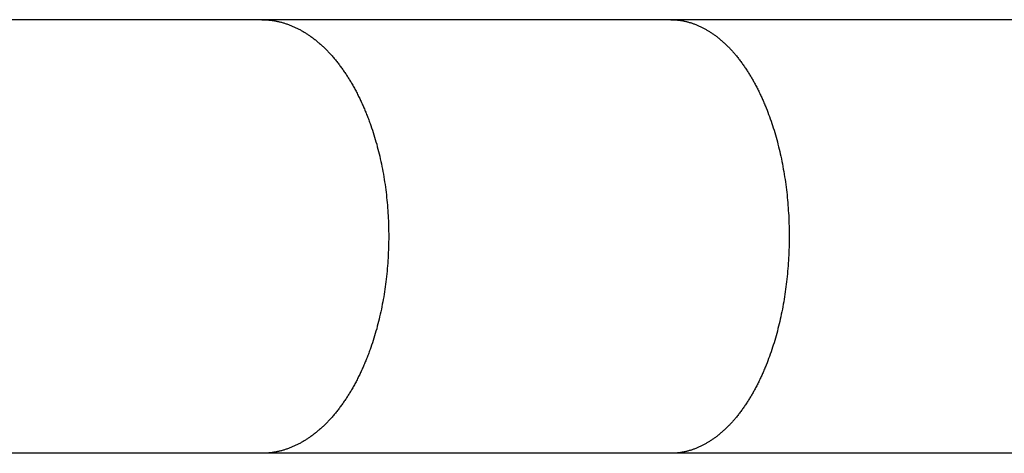
# Model space of a CAD drawing. Units: inches. Extents: x -6700 to 3101, y -4415 to 2235.
# Drawn here: x -340 to -254, y -625 to -587 of the extents above; entities that cross this region are included whole.
import ezdxf

# ---------------------------------------------------------------- set-up
doc = ezdxf.new("R2010")
doc.units = ezdxf.units.IN
doc.layers.add('Elverdal_Jungle', color=7, linetype='Continuous', true_color=0xaecf92)

msp = doc.modelspace()

# ---------------------------------------------------------------- linework, layer by layer
at = {"layer": 'Elverdal_Jungle'}
for points in [[(-318.615, -586.965), (-330.165, -586.965), (-341.715, -586.965), (-353.265, -586.965)], [(-282.863, -586.965), (-294.78, -586.965), (-306.698, -586.965), (-318.615, -586.965)], [(-318.615, -586.965), (-318.568, -586.965), (-318.522, -586.966), (-318.475, -586.967)], [(-318.475, -586.967), (-318.429, -586.968), (-318.383, -586.969), (-318.336, -586.97)], [(-318.336, -586.97), (-318.29, -586.973), (-318.244, -586.976), (-318.197, -586.978)], [(-318.197, -586.978), (-318.151, -586.982), (-318.105, -586.985), (-318.058, -586.988)], [(-318.058, -586.988), (-318.012, -586.993), (-317.966, -586.997), (-317.92, -587.002)], [(-317.92, -587.002), (-317.874, -587.008), (-317.828, -587.013), (-317.781, -587.019)], [(-317.781, -587.019), (-317.736, -587.025), (-317.689, -587.031), (-317.644, -587.038)], [(-317.644, -587.038), (-317.598, -587.045), (-317.552, -587.052), (-317.506, -587.059)], [(-317.506, -587.059), (-317.46, -587.068), (-317.415, -587.076), (-317.369, -587.085)], [(-317.369, -587.085), (-317.324, -587.094), (-317.278, -587.103), (-317.232, -587.112)], [(-317.232, -587.112), (-317.187, -587.122), (-317.142, -587.133), (-317.096, -587.143)], [(-317.096, -587.143), (-317.051, -587.154), (-317.006, -587.165), (-316.961, -587.176)], [(-316.961, -587.176), (-316.916, -587.188), (-316.872, -587.2), (-316.827, -587.212)], [(-316.827, -587.212), (-316.782, -587.225), (-316.738, -587.238), (-316.693, -587.251)], [(-316.693, -587.251), (-316.649, -587.265), (-316.605, -587.279), (-316.56, -587.292)], [(-316.56, -587.292), (-316.516, -587.307), (-316.472, -587.322), (-316.428, -587.337)], [(-316.428, -587.337), (-316.382, -587.353), (-316.337, -587.368), (-316.292, -587.384)], [(-316.292, -587.384), (-316.247, -587.401), (-316.202, -587.419), (-316.157, -587.436)], [(-316.157, -587.436), (-316.112, -587.453), (-316.068, -587.471), (-316.023, -587.489)], [(-316.023, -587.489), (-315.978, -587.508), (-315.934, -587.527), (-315.89, -587.545)], [(-315.89, -587.545), (-315.845, -587.565), (-315.801, -587.584), (-315.757, -587.604)], [(-315.757, -587.604), (-315.714, -587.624), (-315.67, -587.645), (-315.627, -587.665)], [(-245.723, -586.965), (-258.103, -586.965), (-270.483, -586.965), (-282.863, -586.965)], [(-282.863, -586.965), (-282.82, -586.965), (-282.776, -586.965), (-282.733, -586.966)], [(-282.733, -586.966), (-282.69, -586.967), (-282.646, -586.969), (-282.603, -586.97)], [(-282.603, -586.97), (-282.56, -586.973), (-282.516, -586.976), (-282.473, -586.978)], [(-282.473, -586.978), (-282.43, -586.982), (-282.387, -586.985), (-282.344, -586.988)], [(-282.344, -586.988), (-282.301, -586.993), (-282.258, -586.997), (-282.214, -587.002)], [(-282.214, -587.002), (-282.171, -587.008), (-282.128, -587.013), (-282.085, -587.019)], [(-282.085, -587.019), (-282.042, -587.025), (-281.999, -587.031), (-281.956, -587.038)], [(-281.956, -587.038), (-281.913, -587.045), (-281.871, -587.053), (-281.828, -587.06)], [(-281.828, -587.06), (-281.785, -587.069), (-281.743, -587.077), (-281.7, -587.085)], [(-281.7, -587.085), (-281.658, -587.095), (-281.615, -587.104), (-281.572, -587.113)], [(-281.572, -587.113), (-281.53, -587.124), (-281.489, -587.134), (-281.447, -587.144)], [(-281.447, -587.144), (-281.405, -587.155), (-281.363, -587.166), (-281.321, -587.177)], [(-281.321, -587.177), (-281.279, -587.189), (-281.237, -587.201), (-281.195, -587.213)], [(-281.195, -587.213), (-281.154, -587.226), (-281.113, -587.239), (-281.071, -587.252)], [(-281.071, -587.252), (-281.03, -587.265), (-280.989, -587.279), (-280.948, -587.292)], [(-280.948, -587.292), (-280.907, -587.307), (-280.866, -587.322), (-280.826, -587.337)], [(-280.826, -587.337), (-280.783, -587.353), (-280.74, -587.369), (-280.698, -587.385)], [(-280.698, -587.385), (-280.655, -587.402), (-280.613, -587.42), (-280.571, -587.436)], [(-280.571, -587.436), (-280.529, -587.455), (-280.487, -587.472), (-280.445, -587.491)], [(-280.445, -587.491), (-280.404, -587.509), (-280.362, -587.528), (-280.321, -587.547)], [(-280.321, -587.547), (-280.279, -587.567), (-280.238, -587.586), (-280.197, -587.606)], [(-280.197, -587.606), (-280.157, -587.626), (-280.116, -587.646), (-280.075, -587.667)], [(-315.627, -587.665), (-315.584, -587.686), (-315.54, -587.708), (-315.497, -587.729)], [(-315.497, -587.729), (-315.454, -587.751), (-315.411, -587.773), (-315.368, -587.795)], [(-315.368, -587.795), (-315.284, -587.841), (-315.199, -587.887), (-315.114, -587.933)], [(-315.114, -587.933), (-315.032, -587.982), (-314.948, -588.031), (-314.865, -588.08)], [(-314.865, -588.08), (-314.784, -588.132), (-314.703, -588.183), (-314.621, -588.235)], [(-314.621, -588.235), (-314.542, -588.289), (-314.462, -588.343), (-314.383, -588.398)], [(-314.383, -588.398), (-314.296, -588.461), (-314.209, -588.525), (-314.122, -588.588)], [(-280.075, -587.667), (-280.034, -587.688), (-279.994, -587.709), (-279.953, -587.731)], [(-279.953, -587.731), (-279.913, -587.753), (-279.874, -587.775), (-279.834, -587.796)], [(-279.834, -587.796), (-279.794, -587.819), (-279.754, -587.842), (-279.715, -587.865)], [(-279.715, -587.865), (-279.676, -587.888), (-279.636, -587.912), (-279.597, -587.935)], [(-279.597, -587.935), (-279.52, -587.984), (-279.444, -588.033), (-279.367, -588.082)], [(-279.367, -588.082), (-279.291, -588.133), (-279.215, -588.185), (-279.14, -588.237)], [(-279.14, -588.237), (-279.066, -588.29), (-278.993, -588.344), (-278.919, -588.398)], [(-278.919, -588.398), (-278.838, -588.461), (-278.756, -588.526), (-278.675, -588.589)], [(-314.122, -588.588), (-314.037, -588.655), (-313.952, -588.721), (-313.867, -588.787)], [(-313.867, -588.787), (-313.785, -588.856), (-313.702, -588.925), (-313.62, -588.994)], [(-313.62, -588.994), (-313.539, -589.066), (-313.459, -589.137), (-313.378, -589.209)], [(-313.378, -589.209), (-313.3, -589.283), (-313.222, -589.356), (-313.143, -589.43)], [(-278.675, -588.589), (-278.595, -588.656), (-278.516, -588.723), (-278.436, -588.79)], [(-278.436, -588.79), (-278.359, -588.859), (-278.282, -588.928), (-278.205, -588.997)], [(-278.205, -588.997), (-278.13, -589.069), (-278.055, -589.14), (-277.98, -589.212)], [(-277.98, -589.212), (-277.907, -589.286), (-277.834, -589.36), (-277.761, -589.433)], [(-313.143, -589.43), (-313.067, -589.506), (-312.991, -589.582), (-312.914, -589.658)], [(-312.914, -589.658), (-312.84, -589.736), (-312.766, -589.814), (-312.692, -589.892)], [(-312.692, -589.892), (-312.619, -589.972), (-312.547, -590.052), (-312.475, -590.132)], [(-312.475, -590.132), (-312.396, -590.225), (-312.317, -590.317), (-312.238, -590.41)], [(-277.761, -589.433), (-277.69, -589.509), (-277.619, -589.585), (-277.548, -589.66)], [(-277.548, -589.66), (-277.479, -589.738), (-277.41, -589.816), (-277.342, -589.894)], [(-277.342, -589.894), (-277.275, -589.973), (-277.208, -590.053), (-277.141, -590.132)], [(-277.141, -590.132), (-277.066, -590.225), (-276.992, -590.318), (-276.918, -590.412)], [(-312.238, -590.41), (-312.16, -590.505), (-312.083, -590.6), (-312.006, -590.694)], [(-312.006, -590.694), (-311.932, -590.791), (-311.857, -590.888), (-311.783, -590.984)], [(-311.783, -590.984), (-311.711, -591.083), (-311.64, -591.182), (-311.568, -591.28)], [(-276.918, -590.412), (-276.846, -590.507), (-276.774, -590.602), (-276.703, -590.697)], [(-276.703, -590.697), (-276.633, -590.794), (-276.563, -590.891), (-276.494, -590.988)], [(-276.494, -590.988), (-276.427, -591.086), (-276.36, -591.185), (-276.292, -591.284)], [(-311.568, -591.28), (-311.498, -591.381), (-311.429, -591.481), (-311.359, -591.581)], [(-311.359, -591.581), (-311.291, -591.683), (-311.224, -591.785), (-311.157, -591.887)], [(-311.157, -591.887), (-311.092, -591.99), (-311.027, -592.094), (-310.962, -592.197)], [(-276.292, -591.284), (-276.228, -591.384), (-276.163, -591.484), (-276.099, -591.585)], [(-276.099, -591.585), (-276.036, -591.686), (-275.973, -591.788), (-275.911, -591.89)], [(-275.911, -591.89), (-275.85, -591.992), (-275.79, -592.095), (-275.73, -592.198)], [(-310.962, -592.197), (-310.899, -592.302), (-310.836, -592.406), (-310.773, -592.511)], [(-310.773, -592.511), (-310.707, -592.628), (-310.64, -592.745), (-310.573, -592.861)], [(-275.73, -592.198), (-275.671, -592.303), (-275.614, -592.407), (-275.555, -592.512)], [(-275.555, -592.512), (-275.493, -592.628), (-275.431, -592.746), (-275.369, -592.863)], [(-310.573, -592.861), (-310.509, -592.98), (-310.445, -593.098), (-310.38, -593.216)], [(-310.38, -593.216), (-310.319, -593.336), (-310.258, -593.455), (-310.196, -593.575)], [(-310.196, -593.575), (-310.137, -593.695), (-310.078, -593.816), (-310.019, -593.936)], [(-275.369, -592.863), (-275.309, -592.981), (-275.249, -593.1), (-275.189, -593.218)], [(-275.189, -593.218), (-275.131, -593.338), (-275.074, -593.457), (-275.016, -593.577)], [(-275.016, -593.577), (-274.961, -593.698), (-274.906, -593.819), (-274.851, -593.94)], [(-310.019, -593.936), (-309.962, -594.059), (-309.905, -594.18), (-309.849, -594.303)], [(-309.849, -594.303), (-309.794, -594.425), (-309.74, -594.548), (-309.686, -594.671)], [(-274.851, -593.94), (-274.799, -594.061), (-274.746, -594.183), (-274.693, -594.305)], [(-274.693, -594.305), (-274.642, -594.428), (-274.592, -594.551), (-274.541, -594.673)], [(-309.686, -594.671), (-309.634, -594.795), (-309.582, -594.919), (-309.529, -595.043)], [(-309.529, -595.043), (-309.48, -595.168), (-309.43, -595.293), (-309.38, -595.418)], [(-274.541, -594.673), (-274.446, -594.921), (-274.351, -595.17), (-274.256, -595.418)], [(-309.38, -595.418), (-309.33, -595.551), (-309.279, -595.683), (-309.229, -595.816)], [(-309.229, -595.816), (-309.18, -595.95), (-309.133, -596.085), (-309.085, -596.219)], [(-309.085, -596.219), (-308.996, -596.489), (-308.907, -596.759), (-308.817, -597.028)], [(-274.256, -595.418), (-274.165, -595.685), (-274.073, -595.952), (-273.981, -596.22)], [(-273.981, -596.22), (-273.898, -596.49), (-273.816, -596.761), (-273.733, -597.031)], [(-308.817, -597.028), (-308.738, -597.302), (-308.658, -597.575), (-308.578, -597.848)], [(-273.733, -597.031), (-273.658, -597.304), (-273.584, -597.577), (-273.51, -597.849)], [(-308.578, -597.848), (-308.507, -598.124), (-308.436, -598.399), (-308.365, -598.675)], [(-273.51, -597.849), (-273.443, -598.125), (-273.377, -598.399), (-273.31, -598.675)], [(-308.365, -598.675), (-308.298, -598.971), (-308.231, -599.268), (-308.165, -599.564)], [(-273.31, -598.675), (-273.248, -598.972), (-273.186, -599.269), (-273.124, -599.566)], [(-308.165, -599.564), (-308.107, -599.862), (-308.05, -600.16), (-307.993, -600.459)], [(-273.124, -599.566), (-273.071, -599.864), (-273.017, -600.163), (-272.963, -600.462)], [(-307.993, -600.459), (-307.945, -600.759), (-307.897, -601.059), (-307.849, -601.359)], [(-272.963, -600.462), (-272.918, -600.762), (-272.874, -601.062), (-272.829, -601.362)], [(-307.849, -601.359), (-307.81, -601.66), (-307.771, -601.961), (-307.732, -602.263)], [(-272.829, -601.362), (-272.793, -601.663), (-272.757, -601.964), (-272.72, -602.266)], [(-307.732, -602.263), (-307.702, -602.565), (-307.671, -602.867), (-307.641, -603.169)], [(-272.72, -602.266), (-272.692, -602.568), (-272.665, -602.87), (-272.636, -603.172)], [(-307.641, -603.169), (-307.62, -603.473), (-307.599, -603.776), (-307.577, -604.079)], [(-272.636, -603.172), (-272.616, -603.475), (-272.596, -603.778), (-272.576, -604.081)], [(-307.577, -604.079), (-307.564, -604.383), (-307.551, -604.687), (-307.538, -604.99)], [(-272.576, -604.081), (-272.564, -604.384), (-272.553, -604.688), (-272.541, -604.991)], [(-307.538, -604.99), (-307.534, -605.294), (-307.529, -605.597), (-307.525, -605.901)], [(-272.541, -604.991), (-272.537, -605.294), (-272.533, -605.598), (-272.528, -605.901)], [(-307.525, -605.901), (-307.529, -606.213), (-307.534, -606.524), (-307.538, -606.836)], [(-272.528, -605.901), (-272.533, -606.213), (-272.537, -606.524), (-272.541, -606.836)], [(-307.538, -606.836), (-307.552, -607.147), (-307.566, -607.459), (-307.58, -607.77)], [(-272.541, -606.836), (-272.554, -607.147), (-272.566, -607.459), (-272.579, -607.77)], [(-307.58, -607.77), (-307.602, -608.081), (-307.625, -608.392), (-307.647, -608.704)], [(-272.579, -607.77), (-272.6, -608.081), (-272.621, -608.392), (-272.642, -608.702)], [(-307.647, -608.704), (-307.679, -609.014), (-307.711, -609.324), (-307.743, -609.634)], [(-272.642, -608.702), (-272.672, -609.013), (-272.701, -609.324), (-272.731, -609.634)], [(-307.743, -609.634), (-307.782, -609.927), (-307.821, -610.22), (-307.86, -610.513)], [(-272.731, -609.634), (-272.767, -609.927), (-272.804, -610.22), (-272.84, -610.512)], [(-307.86, -610.513), (-307.907, -610.806), (-307.954, -611.098), (-308.001, -611.39)], [(-272.84, -610.512), (-272.884, -610.804), (-272.928, -611.096), (-272.972, -611.388)], [(-308.001, -611.39), (-308.057, -611.68), (-308.113, -611.971), (-308.169, -612.261)], [(-272.972, -611.388), (-273.024, -611.679), (-273.077, -611.969), (-273.129, -612.26)], [(-308.169, -612.261), (-308.234, -612.55), (-308.3, -612.838), (-308.365, -613.127)], [(-273.129, -612.26), (-273.189, -612.549), (-273.25, -612.838), (-273.31, -613.127)], [(-308.365, -613.127), (-308.436, -613.402), (-308.507, -613.678), (-308.578, -613.953)], [(-273.31, -613.127), (-273.377, -613.402), (-273.443, -613.677), (-273.51, -613.951)], [(-308.578, -613.953), (-308.658, -614.226), (-308.738, -614.499), (-308.817, -614.772)], [(-273.51, -613.951), (-273.584, -614.224), (-273.658, -614.497), (-273.732, -614.77)], [(-308.817, -614.772), (-308.907, -615.042), (-308.996, -615.313), (-309.085, -615.583)], [(-273.732, -614.77), (-273.815, -615.041), (-273.898, -615.311), (-273.981, -615.581)], [(-309.229, -615.985), (-309.279, -616.118), (-309.33, -616.251), (-309.38, -616.384)], [(-309.085, -615.583), (-309.133, -615.717), (-309.18, -615.851), (-309.229, -615.985)], [(-273.981, -615.581), (-274.073, -615.849), (-274.165, -616.117), (-274.256, -616.384)], [(-309.529, -616.758), (-309.582, -616.882), (-309.634, -617.006), (-309.686, -617.13)], [(-309.38, -616.384), (-309.43, -616.509), (-309.48, -616.634), (-309.529, -616.758)], [(-274.256, -616.384), (-274.351, -616.632), (-274.446, -616.88), (-274.541, -617.128)], [(-309.849, -617.499), (-309.905, -617.621), (-309.962, -617.743), (-310.019, -617.866)], [(-309.686, -617.13), (-309.74, -617.253), (-309.794, -617.376), (-309.849, -617.499)], [(-274.693, -617.496), (-274.746, -617.618), (-274.799, -617.74), (-274.851, -617.862)], [(-274.541, -617.128), (-274.592, -617.251), (-274.642, -617.374), (-274.693, -617.496)], [(-310.38, -618.585), (-310.445, -618.704), (-310.509, -618.822), (-310.573, -618.94)], [(-310.196, -618.227), (-310.258, -618.347), (-310.319, -618.466), (-310.38, -618.585)], [(-310.019, -617.866), (-310.078, -617.986), (-310.137, -618.107), (-310.196, -618.227)], [(-275.189, -618.583), (-275.249, -618.702), (-275.308, -618.82), (-275.368, -618.938)], [(-275.016, -618.225), (-275.074, -618.344), (-275.131, -618.464), (-275.189, -618.583)], [(-274.851, -617.862), (-274.906, -617.983), (-274.961, -618.104), (-275.016, -618.225)], [(-310.773, -619.29), (-310.836, -619.395), (-310.899, -619.499), (-310.962, -619.604)], [(-310.573, -618.94), (-310.64, -619.057), (-310.707, -619.174), (-310.773, -619.29)], [(-275.555, -619.29), (-275.614, -619.395), (-275.671, -619.499), (-275.73, -619.603)], [(-275.368, -618.938), (-275.43, -619.055), (-275.493, -619.173), (-275.555, -619.29)], [(-311.359, -620.22), (-311.429, -620.321), (-311.498, -620.421), (-311.568, -620.521)], [(-311.157, -619.915), (-311.224, -620.016), (-311.291, -620.118), (-311.359, -620.22)], [(-310.962, -619.604), (-311.027, -619.708), (-311.092, -619.811), (-311.157, -619.915)], [(-276.099, -620.217), (-276.163, -620.317), (-276.228, -620.417), (-276.292, -620.518)], [(-275.911, -619.912), (-275.973, -620.014), (-276.036, -620.116), (-276.099, -620.217)], [(-275.73, -619.603), (-275.79, -619.706), (-275.85, -619.809), (-275.911, -619.912)], [(-312.006, -621.107), (-312.083, -621.202), (-312.16, -621.297), (-312.238, -621.392)], [(-311.783, -620.817), (-311.857, -620.914), (-311.932, -621.011), (-312.006, -621.107)], [(-311.568, -620.521), (-311.64, -620.62), (-311.711, -620.719), (-311.783, -620.817)], [(-276.703, -621.104), (-276.774, -621.2), (-276.846, -621.295), (-276.918, -621.39)], [(-276.494, -620.814), (-276.563, -620.911), (-276.633, -621.008), (-276.703, -621.104)], [(-276.292, -620.518), (-276.36, -620.616), (-276.427, -620.715), (-276.494, -620.814)], [(-312.692, -621.909), (-312.766, -621.987), (-312.84, -622.066), (-312.914, -622.144)], [(-312.475, -621.67), (-312.547, -621.749), (-312.619, -621.83), (-312.692, -621.909)], [(-312.238, -621.392), (-312.317, -621.485), (-312.396, -621.577), (-312.475, -621.67)], [(-277.342, -621.907), (-277.41, -621.985), (-277.479, -622.063), (-277.548, -622.141)], [(-277.141, -621.67), (-277.208, -621.749), (-277.275, -621.828), (-277.342, -621.907)], [(-276.918, -621.39), (-276.992, -621.483), (-277.066, -621.577), (-277.141, -621.67)], [(-313.62, -622.807), (-313.702, -622.876), (-313.785, -622.945), (-313.867, -623.014)], [(-313.378, -622.593), (-313.459, -622.665), (-313.539, -622.736), (-313.62, -622.807)], [(-313.143, -622.372), (-313.222, -622.446), (-313.3, -622.519), (-313.378, -622.593)], [(-312.914, -622.144), (-312.991, -622.22), (-313.067, -622.296), (-313.143, -622.372)], [(-278.205, -622.805), (-278.282, -622.874), (-278.359, -622.943), (-278.436, -623.012)], [(-277.98, -622.589), (-278.055, -622.661), (-278.13, -622.733), (-278.205, -622.805)], [(-277.761, -622.368), (-277.834, -622.442), (-277.907, -622.515), (-277.98, -622.589)], [(-277.548, -622.141), (-277.619, -622.217), (-277.69, -622.293), (-277.761, -622.368)], [(-314.865, -623.722), (-314.948, -623.771), (-315.032, -623.82), (-315.114, -623.868)], [(-314.621, -623.566), (-314.703, -623.618), (-314.784, -623.67), (-314.865, -623.722)], [(-314.383, -623.403), (-314.462, -623.458), (-314.542, -623.512), (-314.621, -623.566)], [(-314.122, -623.213), (-314.209, -623.276), (-314.296, -623.34), (-314.383, -623.403)], [(-313.867, -623.014), (-313.952, -623.08), (-314.037, -623.147), (-314.122, -623.213)], [(-279.367, -623.72), (-279.444, -623.769), (-279.52, -623.818), (-279.597, -623.867)], [(-279.14, -623.565), (-279.215, -623.617), (-279.291, -623.668), (-279.367, -623.72)], [(-278.919, -623.403), (-278.993, -623.457), (-279.066, -623.511), (-279.14, -623.565)], [(-278.675, -623.211), (-278.756, -623.276), (-278.838, -623.339), (-278.919, -623.403)], [(-278.436, -623.012), (-278.516, -623.078), (-278.595, -623.145), (-278.675, -623.211)], [(-316.961, -624.625), (-317.006, -624.636), (-317.051, -624.648), (-317.096, -624.659)], [(-316.827, -624.589), (-316.872, -624.601), (-316.916, -624.613), (-316.961, -624.625)], [(-316.693, -624.551), (-316.738, -624.564), (-316.782, -624.576), (-316.827, -624.589)], [(-316.56, -624.509), (-316.605, -624.523), (-316.649, -624.537), (-316.693, -624.551)], [(-316.429, -624.465), (-316.473, -624.48), (-316.516, -624.494), (-316.56, -624.509)], [(-316.292, -624.418), (-316.337, -624.434), (-316.383, -624.449), (-316.429, -624.465)], [(-316.157, -624.366), (-316.202, -624.383), (-316.247, -624.4), (-316.292, -624.418)], [(-316.023, -624.312), (-316.068, -624.33), (-316.112, -624.348), (-316.157, -624.366)], [(-315.89, -624.256), (-315.934, -624.275), (-315.978, -624.293), (-316.023, -624.312)], [(-315.757, -624.198), (-315.801, -624.217), (-315.845, -624.237), (-315.89, -624.256)], [(-315.627, -624.136), (-315.67, -624.157), (-315.714, -624.177), (-315.757, -624.198)], [(-315.497, -624.073), (-315.54, -624.094), (-315.584, -624.115), (-315.627, -624.136)], [(-315.368, -624.007), (-315.411, -624.029), (-315.454, -624.051), (-315.497, -624.073)], [(-315.114, -623.868), (-315.199, -623.915), (-315.284, -623.961), (-315.368, -624.007)], [(-281.321, -624.624), (-281.363, -624.636), (-281.405, -624.647), (-281.447, -624.658)], [(-281.195, -624.588), (-281.237, -624.6), (-281.279, -624.612), (-281.321, -624.624)], [(-281.071, -624.55), (-281.113, -624.563), (-281.154, -624.575), (-281.195, -624.588)], [(-280.948, -624.508), (-280.989, -624.522), (-281.03, -624.536), (-281.071, -624.55)], [(-280.826, -624.465), (-280.866, -624.48), (-280.907, -624.494), (-280.948, -624.508)], [(-280.698, -624.416), (-280.74, -624.433), (-280.783, -624.449), (-280.826, -624.465)], [(-280.571, -624.365), (-280.613, -624.382), (-280.655, -624.399), (-280.698, -624.416)], [(-280.445, -624.311), (-280.487, -624.329), (-280.529, -624.347), (-280.571, -624.365)], [(-280.321, -624.255), (-280.362, -624.274), (-280.404, -624.292), (-280.445, -624.311)], [(-280.197, -624.196), (-280.238, -624.216), (-280.279, -624.235), (-280.321, -624.255)], [(-280.075, -624.134), (-280.116, -624.155), (-280.157, -624.175), (-280.197, -624.196)], [(-279.953, -624.071), (-279.994, -624.092), (-280.034, -624.113), (-280.075, -624.134)], [(-279.834, -624.004), (-279.874, -624.027), (-279.913, -624.049), (-279.953, -624.071)], [(-279.715, -623.937), (-279.754, -623.959), (-279.794, -623.982), (-279.834, -624.004)], [(-279.597, -623.867), (-279.636, -623.89), (-279.676, -623.914), (-279.715, -623.937)], [(-318.615, -624.837), (-330.165, -624.837), (-341.715, -624.837), (-353.265, -624.837)], [(-318.475, -624.835), (-318.522, -624.835), (-318.568, -624.836), (-318.615, -624.837)], [(-282.863, -624.837), (-294.78, -624.837), (-306.698, -624.837), (-318.615, -624.837)], [(-318.336, -624.831), (-318.383, -624.832), (-318.429, -624.834), (-318.475, -624.835)], [(-318.197, -624.823), (-318.244, -624.826), (-318.29, -624.828), (-318.336, -624.831)], [(-318.058, -624.813), (-318.105, -624.817), (-318.151, -624.82), (-318.197, -624.823)], [(-317.92, -624.8), (-317.966, -624.804), (-318.012, -624.809), (-318.058, -624.813)], [(-317.781, -624.783), (-317.828, -624.789), (-317.874, -624.794), (-317.92, -624.8)], [(-317.644, -624.764), (-317.689, -624.77), (-317.736, -624.777), (-317.781, -624.783)], [(-317.506, -624.741), (-317.552, -624.749), (-317.598, -624.756), (-317.644, -624.764)], [(-317.369, -624.716), (-317.415, -624.725), (-317.46, -624.733), (-317.506, -624.741)], [(-317.232, -624.689), (-317.278, -624.698), (-317.324, -624.707), (-317.369, -624.716)], [(-317.096, -624.659), (-317.142, -624.669), (-317.187, -624.679), (-317.232, -624.689)], [(-282.733, -624.835), (-282.776, -624.835), (-282.82, -624.836), (-282.863, -624.837)], [(-245.723, -624.837), (-258.103, -624.837), (-270.483, -624.837), (-282.863, -624.837)], [(-282.603, -624.831), (-282.646, -624.832), (-282.69, -624.834), (-282.733, -624.835)], [(-282.473, -624.823), (-282.516, -624.826), (-282.56, -624.828), (-282.603, -624.831)], [(-282.344, -624.813), (-282.387, -624.817), (-282.43, -624.82), (-282.473, -624.823)], [(-282.214, -624.8), (-282.258, -624.804), (-282.301, -624.809), (-282.344, -624.813)], [(-282.085, -624.783), (-282.128, -624.789), (-282.171, -624.794), (-282.214, -624.8)], [(-281.956, -624.764), (-281.999, -624.77), (-282.042, -624.777), (-282.085, -624.783)], [(-281.828, -624.741), (-281.871, -624.749), (-281.913, -624.756), (-281.956, -624.764)], [(-281.7, -624.716), (-281.743, -624.725), (-281.785, -624.733), (-281.828, -624.741)], [(-281.572, -624.688), (-281.615, -624.698), (-281.658, -624.707), (-281.7, -624.716)], [(-281.447, -624.658), (-281.489, -624.668), (-281.53, -624.678), (-281.572, -624.688)]]:
    msp.add_open_spline(points, degree=3, dxfattribs=at)

doc.saveas('drawing.dxf')
